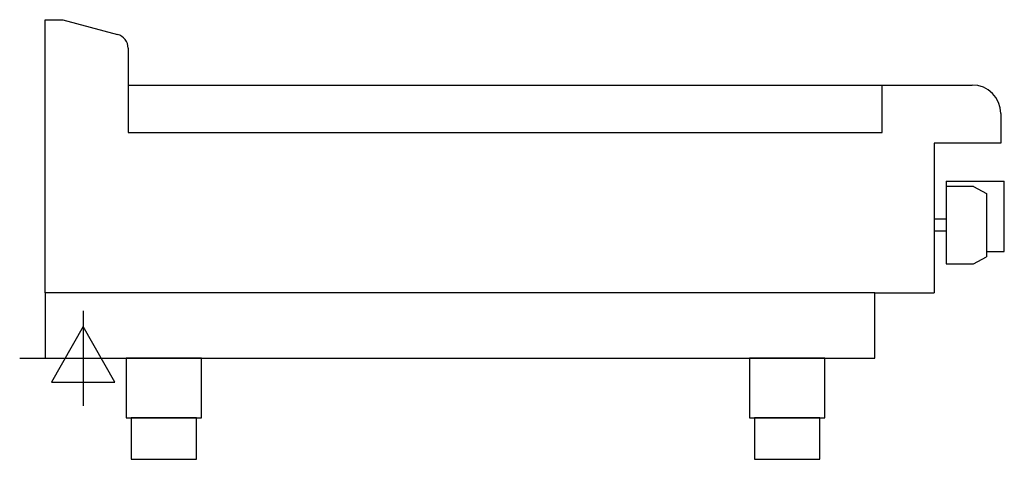
# Model space of a CAD drawing. Extents: x -21 to 808, y 0 to 970.
import ezdxf

# ---------------------------------------------------------------- set-up
doc = ezdxf.new("R2010")
doc.units = 0
doc.header["$LTSCALE"] = 2.5
doc.layers.get('0').update_dxf_attribs({"linetype": 'CONTINUOUS'})
doc.layers.add('Moffat_2D_Electrical', color=6, linetype='CONTINUOUS')
doc.layers.add('Moffat_Profile', color=1, linetype='CONTINUOUS')

# ---------------------------------------------------------------- blocks, each defined once
blk = doc.blocks.new('ELECTRICAL CONNECTION')
at = {"layer": 'Moffat_2D_Electrical'}
for p, q in [((0, 40), (0, -40)), ((0, 26.67), (-26.67, -20)), ((26.67, -20), (0, 26.67)), ((-53.33, 0), (53.33, 0)), ((-26.67, -20), (26.67, -20))]:
    blk.add_line(p, q, dxfattribs=at)

msp = doc.modelspace()

# ---------------------------------------------------------------- linework, layer by layer
at = {"layer": 'Moffat_Profile'}
for p, q in [((0, 740), (0, 970)), ((0, 970), (15, 970)), ((15, 970), (61.11, 957.65)), ((70, 946.05), (70, 875)), ((70, 915), (781, 915)), ((705, 875), (705, 915)), ((805, 891), (805, 866)), ((70, 875), (705, 875)), ((805, 866), (749, 866)), ((749, 866), (749, 740)), ((759, 834), (759, 764.5)), ((759, 834), (808, 834)), ((782, 829.5), (759, 829.5)), ((782, 829.5), (793, 823.65)), ((808, 775), (808, 834)), ((793, 823.65), (793, 770.35)), ((759, 802), (749, 802)), ((749, 802), (749, 792)), ((759, 792), (749, 792)), ((793, 775), (808, 775)), ((759, 764.5), (782, 764.5)), ((782, 764.5), (793, 770.35)), ((699, 740), (749, 740))]:
    msp.add_line(p, q, dxfattribs=at)
for points in [[(699, 740), (0, 740), (0, 685), (699, 685)], [(68.25, 635), (131.75, 635), (131.75, 685), (68.25, 685)], [(593.25, 635), (656.75, 635), (656.75, 685), (593.25, 685)], [(72.5, 600), (127.5, 600), (127.5, 635), (72.5, 635)], [(597.5, 600), (652.5, 600), (652.5, 635), (597.5, 635)]]:
    msp.add_lwpolyline(points, close=True, dxfattribs=at)
for centre, radius, end in [((58, 946.05), 12, 75), ((781, 891), 24, 90)]:
    msp.add_arc(centre, radius, 0, end, dxfattribs=at)

# ---------------------------------------------------------------- block references
msp.add_blockref('ELECTRICAL CONNECTION', (32, 685))

doc.saveas('drawing.dxf')
